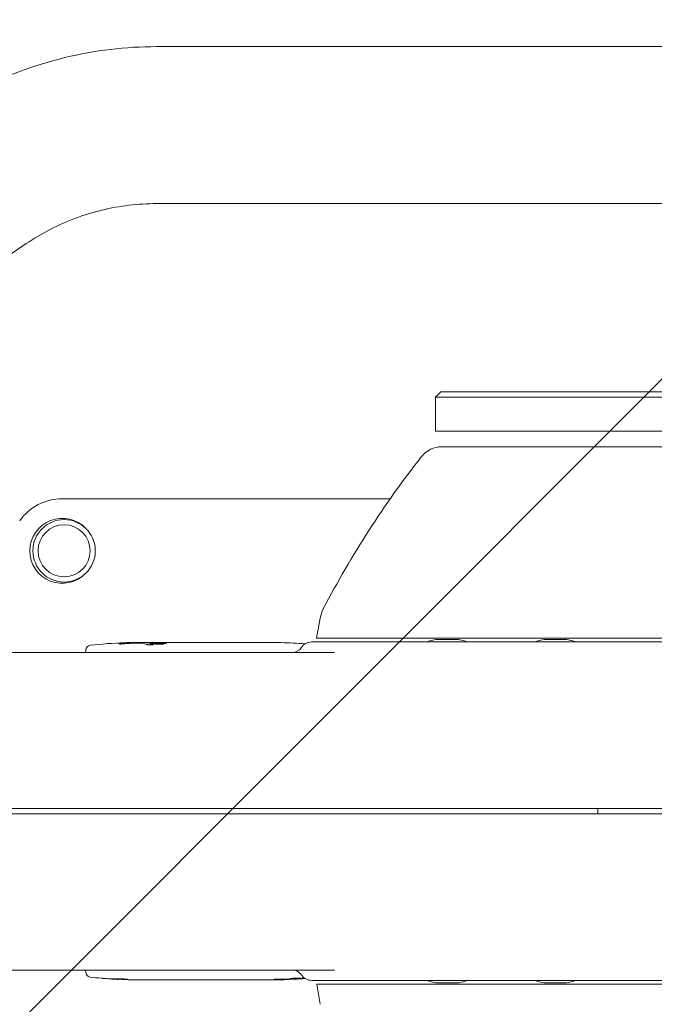
# Model space of a CAD drawing. Units: millimetres. Extents: x -2463 to 2286, y -1928 to 1903.
# Drawn here: x 327 to 570, y -74 to 304 of the extents above; entities that cross this region are included whole.
import ezdxf

# ---------------------------------------------------------------- set-up
doc = ezdxf.new("R2010")
doc.units = ezdxf.units.MM
doc.header["$LTSCALE"] = 20
doc.linetypes.add('HIDDEN', pattern=[9.525, 6.35, -3.175])
for name, color, linetype in [('2d', 230, 'Continuous'), ('EN16630-TrainingSpace', 20, 'HIDDEN'), ('EN16630-TrainingSpace_Hatch', 20, 'HIDDEN')]:
    doc.layers.add(name, color=color, linetype=linetype)

msp = doc.modelspace()

# ---------------------------------------------------------------- hatches: boundary and pattern name
at = {"layer": 'EN16630-TrainingSpace_Hatch'}
h = msp.add_hatch(dxfattribs=at)
h.set_pattern_fill('ANSI31', color=256, scale=100)
h.set_pattern_definition([(45, (-41.58, -0.02), (-224.506, 224.506), [])])
edge = h.paths.add_edge_path()
edge.add_arc((-127, 0), 1000, 0, 360)

# ---------------------------------------------------------------- linework, layer by layer
at = {"layer": '2d', "lineweight": 0}
for p, q in [((726.29, 293.65), (379.19, 293.65)), ((726.29, 233.35), (379.19, 233.35)), ((329.08, 218), (243.28, 160.03)), ((488.42, 161), (486.42, 159)), ((486.42, 159), (786.39, 159)), ((486.42, 159), (486.42, 146)), ((784.39, 161), (488.42, 161)), ((486.42, 146), (786.39, 146)), ((753.86, 140), (488.86, 140)), ((468.99, 120), (342.91, 120)), ((442.04, 74.19), (440.69, 66.5)), ((370.29, 64.49), (370.29, 64.71)), ((372, 64.79), (373.73, 64.79)), ((376.61, 64.79), (378.6, 64.79)), ((376.7, 64.15), (376.7, 64.4)), ((382.63, 64.79), (385.49, 64.79)), ((386.84, 64.78), (386.75, 64.78)), ((386.84, 64.78), (386.84, 64.78)), ((390.09, 64.76), (389.14, 64.76)), ((389.96, 64.79), (391.7, 64.79)), ((396.8, 64.79), (394.84, 64.79)), ((400.22, 64.76), (396.36, 64.76)), ((396.8, 64.79), (396.8, 64.76)), ((399.91, 64.79), (401.24, 64.79)), ((405.67, 64.76), (404.64, 64.76)), ((405.37, 64.79), (407.78, 64.79)), ((411.25, 64.76), (412.28, 64.76)), ((411.91, 64.79), (413.41, 64.79)), ((418.23, 64.77), (418.23, 64.79)), ((421.82, 64.79), (423.37, 64.79)), ((438.86, 64.99), (803.99, 64.99)), ((802.04, 66.5), (440.69, 66.5)), ((493.94, 65.98), (487.74, 65.98)), ((535.55, 65.98), (529.36, 65.98)), ((254.84, 60.99), (447.51, 60.99)), ((351.91, 61.83), (351.88, 60.99)), ((238.07, 0.99), (699.53, 0.99)), ((548.83, 0.99), (548.83, -1.01)), ((238.07, -1.01), (699.53, -1.01)), ((254.84, -61.01), (447.51, -61.01)), ((351.91, -61.85), (351.88, -61.01)), ((361.39, -64.38), (361.39, -64.44)), ((362.49, -64.41), (362.49, -64.52)), ((364.45, -64.42), (364.45, -64.63)), ((365.85, -64.65), (365.85, -64.45)), ((368.47, -64.79), (368.47, -64.73)), ((373.42, -64.81), (371.87, -64.81)), ((378.23, -64.79), (378.23, -64.81)), ((383.33, -64.81), (381.83, -64.81)), ((387.76, -64.78), (386.73, -64.78)), ((389.87, -64.81), (387.46, -64.81)), ((393.34, -64.78), (394.37, -64.78)), ((395.32, -64.81), (394, -64.81)), ((397.89, -64.81), (397.89, -64.79)), ((397.89, -64.81), (399.85, -64.81)), ((398.8, -64.78), (402.66, -64.78)), ((400.14, -64.81), (400.14, -64.78)), ((405.27, -64.81), (403.53, -64.81)), ((406.61, -64.8), (406.61, -64.8)), ((406.61, -64.8), (406.79, -64.8)), ((406.79, -64.8), (406.79, -64.8)), ((408.93, -64.78), (409.87, -64.78)), ((412.61, -64.81), (409.75, -64.81)), ((418.62, -64.81), (416.64, -64.81)), ((423.23, -64.81), (421.5, -64.81)), ((426.75, -64.47), (426.75, -64.72)), ((431.75, -64.46), (431.75, -64.57)), ((438.86, -65.01), (803.99, -65.01)), ((440.71, -66.5), (802.06, -66.5)), ((442.07, -74.19), (440.71, -66.5)), ((487.74, -66), (493.94, -66)), ((529.36, -66), (535.55, -66))]:
    msp.add_line(p, q, dxfattribs=at)
for radius in [12, 10]:
    msp.add_circle((343.61, 100), radius, dxfattribs=at)
for centre, radius, start, end in [((488.86, 130), 10, 90, 141.9001), ((780.03, -98.3), 380, 141.9001, 152.4152), ((342.91, 100), 20, 90, 145), ((342.91, 100), 12.5, 43.196, 316.5411), ((453.86, 72.1), 12, 152.4152, 170), ((372, -90.27), 155.06, 91.9343, 96.8064), ((372, -90.27), 154.81, 90.3592, 90.6339), ((372, -90.27), 155.06, 90, 90.3587), ((423.23, -90.27), 155.06, 85.1911, 88.5974), ((438.86, 59.99), 5, 90, 146.251), ((488.34, 50.93), 15.06, 92.3186, 111.0192), ((487.74, 65.68), 0.3, 90, 92.3186), ((493.94, 65.68), 0.3, 87.6814, 90), ((493.34, 50.93), 15.06, 68.9808, 87.6814), ((529.95, 50.93), 15.06, 92.3186, 111.0192), ((529.36, 65.68), 0.3, 90, 92.3186), ((535.55, 65.68), 0.3, 87.6814, 90), ((534.95, 50.93), 15.06, 68.9808, 87.6814), ((353.86, 61.76), 1.95, 96.8064, 178), ((431.37, 64.99), 4, 270, 326.251), ((353.86, -61.78), 1.95, 182, 263.1936), ((372, 90.25), 155.06, 263.1936, 264.8625), ((431.37, -65.01), 4, 33.749, 90), ((423.23, 90.25), 155.06, 273.3435, 274.8089), ((438.86, -60.01), 5, 213.749, 270), ((423.23, 90.25), 155.06, 270, 270.3587), ((423.23, 90.25), 154.81, 271.304, 271.5631), ((488.34, -50.95), 15.06, 248.9808, 267.6814), ((487.74, -65.7), 0.3, 267.6814, 270), ((493.94, -65.7), 0.3, 270, 272.3186), ((493.34, -50.95), 15.06, 272.3186, 291.0192), ((529.95, -50.95), 15.06, 248.9808, 267.6814), ((529.36, -65.7), 0.3, 267.6814, 270), ((535.55, -65.7), 0.3, 270, 272.3186), ((534.95, -50.95), 15.06, 272.3186, 291.0192)]:
    msp.add_arc(centre, radius, start, end, dxfattribs=at)
at = {"layer": '2d', "lineweight": 0, "extrusion": (0, 0, -1)}
for centre, major_axis, ratio, start_param, end_param in [((374.05, -90.27), (0, 155.01), 0.835779, -0.068209, -0.035348), ((369.11, -90.27), (0, 155.01), 0.668741, -0.021973, 0.006926), ((375.82, -90.27), (0, 154.9), 0.838957, -0.068057, -0.03889), ((379.49, -90.27), (0, 154.85), 0.37527, -0.04795, -0.025421), ((374.12, -90.27), (0, 155.04), 0.240536, 0.069382, 0.099821), ((385.7, -90.27), (0, -155.06), 0.856394, -3.199552, -3.197906), ((356.23, -90.27), (-390.93, 0), 0.396643, 1.62711, 1.636871), ((378.6, -90.27), (-171.63, 0), 0.903436, 1.570796, 1.583311), ((382.63, -90.27), (0, 155.06), 0.668741, -0.014476, 0.007287), ((405.37, -90.27), (0, 155.06), 0.423553, -0.017762, 0.010872), ((407.78, -90.27), (0, -155.06), 0.91393, -3.141593, -3.130721), ((363.9, 90.25), (0, -154.67), 0.668741, -0.006121, 0.051842), ((423.44, 90.25), (0, -155.06), 0.936775, -0.087606, -0.063009), ((368.5, 90.25), (0, -155.01), 0.450932, 0.036634, 0.038036), ((371.92, 90.25), (-209.6, 0), 0.739781, -1.568454, -1.554331), ((383.33, 90.25), (0, -155.06), 0.668741, -0.005062, 0), ((394, 90.25), (0, -155.06), 0.668741, -0.005062, 0.015946), ((395.32, 90.25), (0, -155.06), 0.668741, -0.001239, 0), ((398.16, 90.25), (0, -155.06), 0.668741, 0.002656, 0.012259), ((407.81, 90.25), (0, 155.06), 0.899081, -3.132998, -3.132708), ((418.62, 90.25), (0, -155.06), 0.668741, -0.005715, 0), ((421.5, 90.25), (0, -155.06), 0.668741, -0.005715, 0.012702), ((423.77, 90.25), (0, -155.06), 0.668741, -0.021869, -0.004186), ((439.01, 90.25), (183.54, 0), 0.844827, 1.62711, 1.636871), ((409.53, 90.25), (-340.18, 0), 0.455814, -1.628755, -1.62711), ((425.45, 90.25), (0, -154.85), 0.961353, -0.04795, -0.025421), ((426.12, 90.25), (0, -155.01), 0.63423, -0.057316, -0.035348)]:
    msp.add_ellipse(centre, major_axis=major_axis, ratio=ratio, start_param=start_param, end_param=end_param, dxfattribs=at)
at = {"layer": '2d', "lineweight": 0}
for centre, major_axis, ratio, start_param, end_param in [((371.47, -90.27), (0, 155.06), 0.668741, -0.021869, 0.021966), ((373.73, -90.27), (0, 155.06), 0.668741, -0.005715, 0), ((371.42, -90.27), (0, 155.06), 0.249081, -0.099856, -0.063009), ((376.61, -90.27), (0, 155.06), 0.668741, -0.005715, 0.012702), ((399.91, -90.27), (0, 155.06), 0.668741, -0.001239, 0.018233), ((401.24, -90.27), (0, 155.06), 0.668741, -0.005062, 0), ((411.91, -90.27), (0, 155.06), 0.668741, -0.005062, 0.015946), ((422.49, 90.25), (0, -155.04), 0.939823, 0.069382, 0.092984), ((366.85, 90.25), (0, -154.9), 0.668741, -0.052719, -0.0421), ((372, 90.25), (0, -155.06), 0.999998, -0.06138, -0.048736), ((366.86, 90.25), (0, -154.9), 0.668741, -0.009829, 0.006112), ((371.63, 90.25), (0, -155.01), 0.995267, -0.036859, -0.003644), ((369.01, 90.25), (0, -155.06), 0.20944, -0.034875, -0.016465), ((387.46, 90.25), (0, 155.06), 0.423553, -3.159354, -3.130721), ((389.87, 90.25), (0, -155.06), 0.91393, 0, 0.010872), ((412.61, 90.25), (0, -155.06), 0.668741, 0, 0.007287), ((416.64, 90.25), (0, -155.06), 0.230598, -0.01808, 0.012515), ((426.13, 90.25), (0, -155.01), 0.668741, 0.001776, 0.006926)]:
    msp.add_ellipse(centre, major_axis=major_axis, ratio=ratio, start_param=start_param, end_param=end_param, dxfattribs=at)
for points, knots in [([(379.19, 293.65), (373.25, 293.65), (367.32, 293.3), (355.54, 291.89), (349.69, 290.83), (338.15, 288.04), (332.47, 286.3), (321.34, 282.16), (315.91, 279.75), (305.35, 274.32), (300.24, 271.29), (295.32, 267.97)], [0, 0, 0, 0, 0.1186824, 0.1186824, 0.2373648, 0.2373648, 0.3560472, 0.3560472, 0.4747296, 0.4747296, 0.5934119, 0.5934119, 0.5934119, 0.5934119]), ([(379.19, 233.35), (375.64, 233.35), (372.1, 233.14), (365.06, 232.3), (361.57, 231.67), (354.67, 230), (351.28, 228.96), (344.63, 226.48), (341.38, 225.05), (335.08, 221.8), (332.02, 219.99), (329.08, 218)], [0, 0, 0, 0, 0.1186824, 0.1186824, 0.2373648, 0.2373648, 0.3560472, 0.3560472, 0.4747296, 0.4747296, 0.5934119, 0.5934119, 0.5934119, 0.5934119]), ([(366.98, 64.27), (366.89, 64.27), (366.8, 64.26), (366.61, 64.25), (366.5, 64.24), (366.3, 64.23), (366.19, 64.23), (365.98, 64.22), (365.87, 64.21), (365.57, 64.21), (365.37, 64.2), (365.02, 64.21), (364.87, 64.21), (364.7, 64.22), (364.65, 64.23), (364.57, 64.24), (364.54, 64.24), (364.5, 64.25), (364.49, 64.26), (364.5, 64.28), (364.51, 64.28), (364.55, 64.3), (364.58, 64.31), (364.67, 64.32), (364.72, 64.33), (364.89, 64.35), (365.05, 64.37), (365.22, 64.38)], [0.00000129, 0.00000129, 0.00000129, 0.00000129, 0.000315792, 0.000315792, 0.000630294, 0.000630294, 0.000944796, 0.000944796, 0.001259298, 0.001259298, 0.001888301, 0.001888301, 0.002517305, 0.002517305, 0.002831807, 0.002831807, 0.003146308, 0.003146308, 0.00346081, 0.00346081, 0.003775312, 0.003775312, 0.004089814, 0.004089814, 0.004404315, 0.004404315, 0.005033319, 0.005033319, 0.005033319, 0.005033319]), ([(369.19, 64.75), (369.12, 64.75), (369.04, 64.75), (368.93, 64.74), (368.9, 64.74), (368.86, 64.74)], [0.0000001972, 0.0000001972, 0.0000001972, 0.0000001972, 0.000310148, 0.000310148, 0.000431319, 0.000431319, 0.000431319, 0.000431319]), ([(369.48, 64.65), (369.58, 64.65), (369.68, 64.66), (369.87, 64.67), (369.95, 64.67), (370.15, 64.69), (370.24, 64.7), (370.29, 64.71), (370.3, 64.71), (370.27, 64.72), (370.25, 64.72), (370.17, 64.73), (370.12, 64.73), (369.99, 64.73), (369.92, 64.74), (369.83, 64.74)], [0.0000002, 0.0000002, 0.0000002, 0.0000002, 0.000388558, 0.000388558, 0.000776917, 0.000776917, 0.001553634, 0.001553634, 0.001941993, 0.001941993, 0.002330351, 0.002330351, 0.00271871, 0.00271871, 0.003107068, 0.003107068, 0.003107068, 0.003107068]), ([(372.65, 64.55), (372.32, 64.55), (371.99, 64.55), (371.51, 64.54), (371.35, 64.54), (371.05, 64.53), (370.91, 64.52), (370.77, 64.51)], [0.000000284, 0.000000284, 0.000000284, 0.000000284, 0.000987064, 0.000987064, 0.001480454, 0.001480454, 0.001973844, 0.001973844, 0.001973844, 0.001973844]), ([(373.85, 64.48), (373.83, 64.49), (373.79, 64.49), (373.69, 64.51), (373.63, 64.51), (373.56, 64.52), (373.45, 64.53), (373.31, 64.53), (373, 64.54), (372.82, 64.55), (372.65, 64.55)], [0.000000223, 0.000000223, 0.000000223, 0.000000223, 0.000309603, 0.000309603, 0.000618984, 0.000618984, 0.000618984, 0.001133936, 0.001133936, 0.001648888, 0.001648888, 0.001648888, 0.001648888]), ([(373.74, 64.75), (373.85, 64.75), (373.98, 64.74), (374.25, 64.74), (374.39, 64.73), (374.7, 64.72), (374.86, 64.72), (375.19, 64.71), (375.36, 64.7), (375.53, 64.7)], [0.000000197, 0.000000197, 0.000000197, 0.000000197, 0.000511827, 0.000511827, 0.001023457, 0.001023457, 0.001535087, 0.001535087, 0.002046717, 0.002046717, 0.002046717, 0.002046717]), ([(377.21, 64.79), (377.29, 64.79), (377.37, 64.79), (377.49, 64.78), (377.55, 64.78), (377.63, 64.78), (377.66, 64.78), (377.7, 64.78), (377.71, 64.77), (377.69, 64.77), (377.62, 64.77), (377.4, 64.77), (377.25, 64.76), (376.97, 64.76), (376.86, 64.76), (376.65, 64.77), (376.53, 64.77), (376.29, 64.77), (376.17, 64.77), (375.92, 64.77), (375.79, 64.77), (375.54, 64.77), (375.41, 64.78), (375.17, 64.78), (375.05, 64.78), (374.82, 64.78), (374.71, 64.78), (374.51, 64.79), (374.41, 64.79), (374.32, 64.79)], [0, 0, 0, 0, 0.000378459, 0.000378459, 0.000756918, 0.000756918, 0.001135377, 0.001135377, 0.001513836, 0.001513836, 0.002270754, 0.002270754, 0.003027672, 0.003027672, 0.003406131, 0.003406131, 0.003784589, 0.003784589, 0.004163048, 0.004163048, 0.004541507, 0.004541507, 0.004919966, 0.004919966, 0.005298425, 0.005298425, 0.005676884, 0.005676884, 0.006055343, 0.006055343, 0.006055343, 0.006055343]), ([(375.53, 64.7), (375.73, 64.7), (375.94, 64.69), (376.35, 64.68), (376.55, 64.68), (376.74, 64.67)], [0.002047239, 0.002047239, 0.002047239, 0.002047239, 0.002660919, 0.002660919, 0.0032746, 0.0032746, 0.0032746, 0.0032746]), ([(379.31, 64.4), (379.15, 64.41), (379, 64.41), (378.71, 64.42), (378.58, 64.42), (378.35, 64.41), (378.24, 64.41), (378.08, 64.4), (378.01, 64.39), (377.93, 64.37), (377.9, 64.36), (377.9, 64.34), (377.92, 64.33), (378, 64.3), (378.06, 64.29), (378.21, 64.26), (378.31, 64.25), (378.42, 64.24), (378.54, 64.22), (378.67, 64.21), (378.94, 64.18), (379.1, 64.17), (379.41, 64.14), (379.58, 64.13), (379.92, 64.11), (380.09, 64.11), (380.42, 64.09), (380.58, 64.09), (380.89, 64.08), (381.04, 64.08), (381.31, 64.08), (381.43, 64.08), (381.64, 64.09), (381.73, 64.09), (381.8, 64.1)], [0.000000216, 0.000000216, 0.000000216, 0.000000216, 0.00050528, 0.00050528, 0.001010343, 0.001010343, 0.001515407, 0.001515407, 0.002020471, 0.002020471, 0.002525534, 0.002525534, 0.003030598, 0.003030598, 0.003535662, 0.003535662, 0.004040726, 0.004040726, 0.004040726, 0.004545394, 0.004545394, 0.005050062, 0.005050062, 0.005554731, 0.005554731, 0.006059399, 0.006059399, 0.006564068, 0.006564068, 0.007068736, 0.007068736, 0.007573405, 0.007573405, 0.008078073, 0.008078073, 0.008078073, 0.008078073]), ([(381.8, 64.1), (381.88, 64.1), (381.93, 64.11), (381.98, 64.14), (381.98, 64.15), (381.92, 64.18), (381.86, 64.2), (381.69, 64.23), (381.58, 64.25), (381.45, 64.26), (381.32, 64.28), (381.17, 64.29), (380.84, 64.32), (380.66, 64.34), (380.28, 64.36), (380.08, 64.37), (379.69, 64.39), (379.5, 64.4), (379.31, 64.4)], [0.010415102, 0.010415102, 0.010415102, 0.010415102, 0.010999069, 0.010999069, 0.011583036, 0.011583036, 0.012167003, 0.012167003, 0.012750971, 0.012750971, 0.012750971, 0.013335031, 0.013335031, 0.013919092, 0.013919092, 0.014503153, 0.014503153, 0.015087213, 0.015087213, 0.015087213, 0.015087213]), ([(381.76, 64.77), (381.6, 64.77), (381.43, 64.77), (381.08, 64.77), (380.91, 64.78), (380.75, 64.78)], [0, 0, 0, 0, 0.000515524, 0.000515524, 0.001031048, 0.001031048, 0.001031048, 0.001031048]), ([(382.04, 64.45), (382.14, 64.45), (382.24, 64.45), (382.42, 64.44), (382.5, 64.44), (382.64, 64.45), (382.71, 64.45), (382.81, 64.45), (382.85, 64.46), (382.9, 64.46), (382.91, 64.47), (382.91, 64.48), (382.9, 64.48), (382.82, 64.5), (382.72, 64.52), (382.57, 64.53), (382.4, 64.54), (382.16, 64.56), (381.79, 64.58), (381.65, 64.58), (381.39, 64.59), (381.26, 64.59), (381.14, 64.59)], [0, 0, 0, 0, 0.000323852, 0.000323852, 0.000647704, 0.000647704, 0.000971556, 0.000971556, 0.001295408, 0.001295408, 0.00161926, 0.00161926, 0.001943112, 0.001943112, 0.002590817, 0.002590817, 0.002590817, 0.003369536, 0.003369536, 0.003758896, 0.003758896, 0.004148255, 0.004148255, 0.004148255, 0.004148255]), ([(383.57, 64.77), (383.36, 64.77), (383.1, 64.76), (382.48, 64.76), (382.14, 64.77), (381.76, 64.77)], [0, 0, 0, 0, 0.001204431, 0.001204431, 0.002408862, 0.002408862, 0.002408862, 0.002408862]), ([(383.57, 64.77), (383.65, 64.77), (383.71, 64.77), (383.79, 64.77), (383.8, 64.77), (383.75, 64.78), (383.61, 64.78), (383.38, 64.79)], [0, 0, 0, 0, 0.00049939, 0.00049939, 0.00099878, 0.00099878, 0.001997559, 0.001997559, 0.001997559, 0.001997559]), ([(386.98, 64.78), (387.15, 64.78), (387.33, 64.78), (387.71, 64.77), (387.91, 64.77), (388.29, 64.77), (388.48, 64.77), (388.83, 64.76), (389, 64.76), (389.14, 64.76)], [0.000675481, 0.000675481, 0.000675481, 0.000675481, 0.001253637, 0.001253637, 0.001831793, 0.001831793, 0.002409949, 0.002409949, 0.002988105, 0.002988105, 0.002988105, 0.002988105]), ([(390.58, 64.78), (390.66, 64.78), (390.7, 64.78), (390.73, 64.77), (390.71, 64.77), (390.62, 64.77), (390.55, 64.77), (390.35, 64.76), (390.23, 64.76), (390.09, 64.76)], [0.000675481, 0.000675481, 0.000675481, 0.000675481, 0.001253637, 0.001253637, 0.001831793, 0.001831793, 0.002409949, 0.002409949, 0.002988105, 0.002988105, 0.002988105, 0.002988105]), ([(396.36, 64.76), (396.07, 64.76), (395.74, 64.77), (395.21, 64.77), (395.03, 64.77), (394.66, 64.77), (394.47, 64.77), (394.08, 64.78), (393.89, 64.78), (393.5, 64.78), (393.31, 64.78), (392.93, 64.78), (392.74, 64.79), (392.37, 64.79), (392.19, 64.79), (392.01, 64.79)], [0, 0, 0, 0, 0.001158353, 0.001158353, 0.001737529, 0.001737529, 0.002316705, 0.002316705, 0.002895881, 0.002895881, 0.003475058, 0.003475058, 0.004054234, 0.004054234, 0.00463341, 0.00463341, 0.00463341, 0.00463341]), ([(393.86, 64.79), (393.74, 64.79), (393.63, 64.78), (393.47, 64.78), (393.42, 64.78), (393.37, 64.78)], [0, 0, 0, 0, 0.000381744, 0.000381744, 0.0005962922, 0.0005962922, 0.0005962922, 0.0005962922]), ([(394.84, 64.79), (394.76, 64.79), (394.65, 64.79), (394.43, 64.79), (394.31, 64.79), (394.08, 64.79), (393.97, 64.79), (393.86, 64.79), (393.86, 64.79), (393.86, 64.79)], [2.687487, 2.687487, 2.687487, 2.687487, 3.023416, 3.023416, 3.359345, 3.359345, 3.695281, 3.695281, 3.696666, 3.696666, 3.696666, 3.696666]), ([(400.22, 64.76), (400.4, 64.76), (400.55, 64.76), (400.78, 64.77), (400.85, 64.77), (400.92, 64.77), (400.92, 64.78), (400.82, 64.78), (400.73, 64.78), (400.6, 64.79)], [0, 0, 0, 0, 0.000720171, 0.000720171, 0.001440341, 0.001440341, 0.002160512, 0.002160512, 0.002880682, 0.002880682, 0.002880682, 0.002880682]), ([(401.76, 64.79), (401.85, 64.79), (401.95, 64.79), (402.16, 64.78), (402.28, 64.78), (402.52, 64.78), (402.64, 64.78), (402.9, 64.78), (403.04, 64.78), (403.43, 64.77), (403.71, 64.77), (404.21, 64.77), (404.44, 64.76), (404.64, 64.76)], [0, 0, 0, 0, 0.000398051, 0.000398051, 0.000796101, 0.000796101, 0.001194152, 0.001194152, 0.001592202, 0.001592202, 0.002388304, 0.002388304, 0.003184405, 0.003184405, 0.003184405, 0.003184405]), ([(405.67, 64.76), (405.8, 64.76), (405.91, 64.76), (406.09, 64.77), (406.15, 64.77), (406.26, 64.77), (406.22, 64.78), (406.08, 64.78)], [0.007767975, 0.007767975, 0.007767975, 0.007767975, 0.008284098, 0.008284098, 0.008800221, 0.008800221, 0.009832467, 0.009832467, 0.009832467, 0.009832467]), ([(409.32, 64.78), (409.62, 64.78), (409.97, 64.77), (410.49, 64.77), (410.66, 64.77), (410.97, 64.76), (411.12, 64.76), (411.25, 64.76)], [0.005703098, 0.005703098, 0.005703098, 0.005703098, 0.006735537, 0.006735537, 0.007251756, 0.007251756, 0.007767975, 0.007767975, 0.007767975, 0.007767975]), ([(412.43, 64.79), (412.52, 64.79), (412.6, 64.79), (412.74, 64.78), (412.8, 64.78), (412.88, 64.78), (412.92, 64.78), (412.95, 64.78), (412.96, 64.78), (412.94, 64.77), (412.87, 64.77), (412.64, 64.77), (412.48, 64.76), (412.28, 64.76)], [0, 0, 0, 0, 0.000398413, 0.000398413, 0.000796827, 0.000796827, 0.00119524, 0.00119524, 0.001593653, 0.001593653, 0.00239048, 0.00239048, 0.003187306, 0.003187306, 0.003187306, 0.003187306]), ([(413.41, 64.79), (413.55, 64.79), (413.68, 64.79), (414.04, 64.79), (414.26, 64.79), (414.71, 64.79), (414.93, 64.78), (415.6, 64.78), (416.05, 64.78), (416.69, 64.77), (416.9, 64.77), (417.31, 64.77), (417.51, 64.77), (417.7, 64.77)], [0.000914297, 0.000914297, 0.000914297, 0.000914297, 0.001338506, 0.001338506, 0.002007758, 0.002007758, 0.002677011, 0.002677011, 0.004015517, 0.004015517, 0.00468477, 0.00468477, 0.005354023, 0.005354023, 0.005354023, 0.005354023]), ([(415.18, 64.78), (415.33, 64.78), (415.48, 64.79), (415.8, 64.79), (415.96, 64.79), (416.28, 64.79), (416.43, 64.79), (416.74, 64.79), (416.88, 64.79), (417.16, 64.79), (417.29, 64.79), (417.53, 64.79), (417.64, 64.79), (417.83, 64.79), (417.92, 64.79), (418.05, 64.79), (418.11, 64.79), (418.19, 64.79), (418.21, 64.79), (418.22, 64.79), (418.23, 64.79), (418.23, 64.79)], [0.009142981, 0.009142981, 0.009142981, 0.009142981, 0.009606253, 0.009606253, 0.010086432, 0.010086432, 0.010566612, 0.010566612, 0.011046791, 0.011046791, 0.011526971, 0.011526971, 0.012007151, 0.012007151, 0.01248733, 0.01248733, 0.01296751, 0.01296751, 0.013447689, 0.013447689, 0.013579219, 0.013579219, 0.013579219, 0.013579219]), ([(420.88, 64.77), (420.44, 64.77), (419.95, 64.77), (419.15, 64.77), (418.87, 64.77), (418.3, 64.77), (418, 64.77), (417.7, 64.77)], [0.005897041, 0.005897041, 0.005897041, 0.005897041, 0.008036981, 0.008036981, 0.00910695, 0.00910695, 0.01017692, 0.01017692, 0.01017692, 0.01017692]), ([(421.52, 64.79), (421.33, 64.78), (421.09, 64.78), (420.77, 64.77), (420.72, 64.77), (420.66, 64.77)], [0.055431999, 0.055431999, 0.055431999, 0.055431999, 0.056877938, 0.056877938, 0.057178853, 0.057178853, 0.057178853, 0.057178853]), ([(421.52, 64.79), (421.62, 64.79), (421.69, 64.79), (421.82, 64.79), (421.87, 64.79), (421.93, 64.79), (421.95, 64.79), (421.95, 64.79), (421.94, 64.78), (421.86, 64.78), (421.74, 64.78), (421.48, 64.77), (421.38, 64.77), (421.15, 64.77), (421.02, 64.77), (420.88, 64.77)], [0.001539871, 0.001539871, 0.001539871, 0.001539871, 0.002209263, 0.002209263, 0.002878656, 0.002878656, 0.003548048, 0.003548048, 0.00421744, 0.00421744, 0.005556225, 0.005556225, 0.006225617, 0.006225617, 0.00689501, 0.00689501, 0.00689501, 0.00689501]), ([(423.55, 64.79), (423.5, 64.79), (423.46, 64.79), (423.4, 64.79), (423.38, 64.79), (423.37, 64.79)], [3.2916261, 3.2916261, 3.2916261, 3.2916261, 3.5674936, 3.5674936, 3.7699927, 3.7699927, 3.7699927, 3.7699927]), ([(424.14, 64.78), (424.02, 64.78), (423.91, 64.79), (423.7, 64.79), (423.62, 64.79), (423.55, 64.79)], [0.0040760123, 0.0040760123, 0.0040760123, 0.0040760123, 0.0045257978, 0.0045257978, 0.0049755834, 0.0049755834, 0.0049755834, 0.0049755834]), ([(427.03, 64.74), (426.98, 64.74), (426.91, 64.75), (426.74, 64.75), (426.63, 64.75), (426.38, 64.75), (426.24, 64.76), (425.79, 64.76), (425.44, 64.77), (424.76, 64.78), (424.43, 64.78), (424.14, 64.78)], [0.000538443, 0.000538443, 0.000538443, 0.000538443, 0.001018876, 0.001018876, 0.001528168, 0.001528168, 0.00203746, 0.00203746, 0.003056044, 0.003056044, 0.004074628, 0.004074628, 0.004074628, 0.004074628]), ([(377.83, 64), (377.88, 63.99), (377.88, 63.97), (377.85, 63.94), (377.82, 63.94), (377.77, 63.92), (377.73, 63.92), (377.6, 63.9), (377.48, 63.89), (377.2, 63.88), (377.04, 63.88), (376.79, 63.88), (376.71, 63.88), (376.53, 63.88), (376.45, 63.89), (376.19, 63.9), (376.03, 63.91), (375.73, 63.93), (375.6, 63.95), (375.39, 63.98), (375.31, 64), (375.27, 64.02)], [0.000000422, 0.000000422, 0.000000422, 0.000000422, 0.00051655, 0.00051655, 0.000774615, 0.000774615, 0.001032679, 0.001032679, 0.001548808, 0.001548808, 0.002064937, 0.002064937, 0.002323001, 0.002323001, 0.002581066, 0.002581066, 0.003097194, 0.003097194, 0.003613323, 0.003613323, 0.004129452, 0.004129452, 0.004129452, 0.004129452]), ([(358.54, -64.22), (358.39, -64.21), (358.28, -64.2), (358.17, -64.19), (358.14, -64.19), (358.12, -64.19), (358.11, -64.19), (358.13, -64.19), (358.15, -64.19), (358.21, -64.19), (358.25, -64.2), (358.36, -64.21), (358.42, -64.21), (358.56, -64.22), (358.64, -64.23), (358.9, -64.25), (359.11, -64.26), (359.55, -64.3), (359.8, -64.32), (360.28, -64.35), (360.53, -64.37), (360.99, -64.41), (361.21, -64.43), (361.39, -64.44)], [0.000000198, 0.000000198, 0.000000198, 0.000000198, 0.000729348, 0.000729348, 0.001093923, 0.001093923, 0.001458498, 0.001458498, 0.001823073, 0.001823073, 0.002187648, 0.002187648, 0.002552223, 0.002552223, 0.002916798, 0.002916798, 0.003645948, 0.003645948, 0.004375098, 0.004375098, 0.005104248, 0.005104248, 0.005833398, 0.005833398, 0.005833398, 0.005833398]), ([(433.02, -64.12), (432.84, -64.12), (432.65, -64.13), (432.25, -64.16), (432.06, -64.17), (431.68, -64.2), (431.5, -64.22), (431.17, -64.25), (431.02, -64.27), (430.89, -64.28), (430.75, -64.3), (430.65, -64.31), (430.48, -64.34), (430.42, -64.36), (430.36, -64.38), (430.35, -64.39), (430.41, -64.41), (430.46, -64.42), (430.54, -64.42)], [0.010415102, 0.010415102, 0.010415102, 0.010415102, 0.010999069, 0.010999069, 0.011583036, 0.011583036, 0.012167003, 0.012167003, 0.012750971, 0.012750971, 0.012750971, 0.013335031, 0.013335031, 0.013919092, 0.013919092, 0.014503153, 0.014503153, 0.015087213, 0.015087213, 0.015087213, 0.015087213]), ([(430.54, -64.42), (430.61, -64.43), (430.69, -64.43), (430.9, -64.44), (431.03, -64.44), (431.29, -64.43), (431.44, -64.43), (431.75, -64.42), (431.91, -64.41), (432.25, -64.39), (432.42, -64.38), (432.76, -64.36), (432.92, -64.35), (433.24, -64.32), (433.39, -64.31), (433.67, -64.28), (433.8, -64.27), (433.91, -64.26), (434.03, -64.24), (434.12, -64.23), (434.28, -64.2), (434.34, -64.19), (434.42, -64.16), (434.44, -64.15), (434.43, -64.13), (434.41, -64.13), (434.32, -64.11), (434.26, -64.11), (434.09, -64.1), (433.99, -64.1), (433.76, -64.1), (433.63, -64.1), (433.34, -64.11), (433.19, -64.11), (433.02, -64.12)], [0.000000216, 0.000000216, 0.000000216, 0.000000216, 0.00050528, 0.00050528, 0.001010343, 0.001010343, 0.001515407, 0.001515407, 0.002020471, 0.002020471, 0.002525534, 0.002525534, 0.003030598, 0.003030598, 0.003535662, 0.003535662, 0.004040726, 0.004040726, 0.004040726, 0.004545394, 0.004545394, 0.005050062, 0.005050062, 0.005554731, 0.005554731, 0.006059399, 0.006059399, 0.006564068, 0.006564068, 0.007068736, 0.007068736, 0.007573405, 0.007573405, 0.008078073, 0.008078073, 0.008078073, 0.008078073]), ([(365.56, -64.51), (365.42, -64.5), (365.28, -64.5), (365.01, -64.49), (364.87, -64.49), (364.64, -64.48), (364.54, -64.48), (364.45, -64.48)], [0.000000262, 0.000000262, 0.000000262, 0.000000262, 0.000418063, 0.000418063, 0.000835865, 0.000835865, 0.001177654, 0.001177654, 0.001177654, 0.001177654]), ([(367.5, -64.65), (367.58, -64.65), (367.66, -64.65), (367.79, -64.65), (367.85, -64.64), (367.94, -64.64), (367.97, -64.63), (368.01, -64.62), (368.01, -64.62), (367.99, -64.6), (367.92, -64.59), (367.7, -64.56), (367.54, -64.54), (367.25, -64.52), (367.15, -64.51), (366.92, -64.5), (366.81, -64.49), (366.56, -64.48), (366.43, -64.47), (366.17, -64.46), (366.04, -64.45), (365.78, -64.44), (365.65, -64.44), (365.4, -64.43), (365.28, -64.43), (365.04, -64.43), (364.93, -64.42), (364.72, -64.42), (364.62, -64.42), (364.54, -64.42)], [0.000000197, 0.000000197, 0.000000197, 0.000000197, 0.000389469, 0.000389469, 0.00077874, 0.00077874, 0.001168012, 0.001168012, 0.001557283, 0.001557283, 0.002335826, 0.002335826, 0.00311437, 0.00311437, 0.003503641, 0.003503641, 0.003892913, 0.003892913, 0.004282184, 0.004282184, 0.004671456, 0.004671456, 0.005060727, 0.005060727, 0.005449999, 0.005449999, 0.00583927, 0.00583927, 0.006228542, 0.006228542, 0.006228542, 0.006228542]), ([(371.07, -64.76), (371.24, -64.76), (371.41, -64.76), (371.74, -64.76), (371.91, -64.77), (372.22, -64.77), (372.36, -64.77), (372.62, -64.78), (372.73, -64.78), (373.02, -64.78), (373.13, -64.79), (373.16, -64.8), (373.08, -64.8), (372.92, -64.8)], [0.000000292, 0.000000292, 0.000000292, 0.000000292, 0.000509584, 0.000509584, 0.001018876, 0.001018876, 0.001528168, 0.001528168, 0.00203746, 0.00203746, 0.003056044, 0.003056044, 0.004074628, 0.004074628, 0.004074628, 0.004074628]), ([(372.32, -64.81), (372.24, -64.81), (372.15, -64.81), (371.95, -64.81), (371.83, -64.81), (371.62, -64.81), (371.52, -64.81), (371.43, -64.81)], [3.2916261, 3.2916261, 3.2916261, 3.2916261, 3.5674936, 3.5674936, 3.9242333, 3.9242333, 4.2012977, 4.2012977, 4.2012977, 4.2012977]), ([(372.92, -64.8), (372.85, -64.81), (372.76, -64.81), (372.56, -64.81), (372.44, -64.81), (372.32, -64.81)], [0.0040760123, 0.0040760123, 0.0040760123, 0.0040760123, 0.0045257978, 0.0045257978, 0.0049755834, 0.0049755834, 0.0049755834, 0.0049755834]), ([(373.42, -64.81), (373.55, -64.81), (373.69, -64.81), (374.04, -64.81), (374.27, -64.81), (374.71, -64.81), (374.94, -64.81), (375.6, -64.8), (376.06, -64.8), (376.7, -64.79), (376.91, -64.79), (377.31, -64.79), (377.52, -64.79), (377.7, -64.79)], [0.002452787, 0.002452787, 0.002452787, 0.002452787, 0.002878656, 0.002878656, 0.003548048, 0.003548048, 0.00421744, 0.00421744, 0.005556225, 0.005556225, 0.006225617, 0.006225617, 0.00689501, 0.00689501, 0.00689501, 0.00689501]), ([(378.23, -64.81), (378.23, -64.81), (378.23, -64.81), (378.22, -64.81), (378.19, -64.81), (378.11, -64.81), (378.06, -64.81), (377.92, -64.81), (377.84, -64.81), (377.64, -64.81), (377.54, -64.81), (377.3, -64.81), (377.17, -64.81), (376.89, -64.81), (376.74, -64.81), (376.44, -64.81), (376.28, -64.81), (375.97, -64.81), (375.8, -64.81), (375.49, -64.81), (375.33, -64.81), (375.18, -64.8)], [0.009478364, 0.009478364, 0.009478364, 0.009478364, 0.009606253, 0.009606253, 0.010086432, 0.010086432, 0.010566612, 0.010566612, 0.011046791, 0.011046791, 0.011526971, 0.011526971, 0.012007151, 0.012007151, 0.01248733, 0.01248733, 0.01296751, 0.01296751, 0.013447689, 0.013447689, 0.013916161, 0.013916161, 0.013916161, 0.013916161]), ([(377.7, -64.79), (378.31, -64.79), (378.88, -64.79), (379.68, -64.79), (379.94, -64.79), (380.43, -64.79), (380.67, -64.79), (380.89, -64.79)], [0.005897041, 0.005897041, 0.005897041, 0.005897041, 0.008036981, 0.008036981, 0.00910695, 0.00910695, 0.01017692, 0.01017692, 0.01017692, 0.01017692]), ([(381.53, -64.81), (381.71, -64.81), (381.84, -64.81), (381.94, -64.81), (381.95, -64.81), (381.96, -64.81), (381.95, -64.81), (381.86, -64.8), (381.74, -64.8), (381.48, -64.79), (381.38, -64.79), (381.16, -64.79), (381.03, -64.79), (380.89, -64.79)], [0, 0, 0, 0, 0.001338506, 0.001338506, 0.002007758, 0.002007758, 0.002677011, 0.002677011, 0.004015517, 0.004015517, 0.00468477, 0.00468477, 0.005354023, 0.005354023, 0.005354023, 0.005354023]), ([(383.85, -64.81), (383.94, -64.81), (384.04, -64.81), (384.25, -64.8), (384.37, -64.8), (384.61, -64.8), (384.74, -64.8), (384.99, -64.8), (385.13, -64.8), (385.53, -64.79), (385.8, -64.79), (386.3, -64.79), (386.53, -64.78), (386.73, -64.78)], [0, 0, 0, 0, 0.000398413, 0.000398413, 0.000796827, 0.000796827, 0.00119524, 0.00119524, 0.001593653, 0.001593653, 0.00239048, 0.00239048, 0.003187306, 0.003187306, 0.003187306, 0.003187306]), ([(388.17, -64.8), (388.31, -64.8), (388.35, -64.79), (388.24, -64.79), (388.18, -64.79), (388, -64.79), (387.89, -64.78), (387.76, -64.78)], [0.005703098, 0.005703098, 0.005703098, 0.005703098, 0.006735537, 0.006735537, 0.007251756, 0.007251756, 0.007767975, 0.007767975, 0.007767975, 0.007767975]), ([(393.34, -64.78), (393.21, -64.78), (393.06, -64.79), (392.75, -64.79), (392.58, -64.79), (392.06, -64.79), (391.71, -64.8), (391.41, -64.8)], [0.007767975, 0.007767975, 0.007767975, 0.007767975, 0.008284098, 0.008284098, 0.008800221, 0.008800221, 0.009832467, 0.009832467, 0.009832467, 0.009832467]), ([(394.52, -64.81), (394.61, -64.81), (394.69, -64.81), (394.83, -64.8), (394.89, -64.8), (394.97, -64.8), (395.01, -64.8), (395.04, -64.8), (395.05, -64.8), (395.03, -64.79), (394.96, -64.79), (394.73, -64.79), (394.57, -64.78), (394.37, -64.78)], [0, 0, 0, 0, 0.000398051, 0.000398051, 0.000796101, 0.000796101, 0.001194152, 0.001194152, 0.001592202, 0.001592202, 0.002388304, 0.002388304, 0.003184405, 0.003184405, 0.003184405, 0.003184405]), ([(398.8, -64.78), (398.61, -64.78), (398.41, -64.79), (397.96, -64.79), (397.72, -64.79), (397.24, -64.79), (397, -64.8), (396.54, -64.8), (396.32, -64.8), (396.13, -64.81)], [0, 0, 0, 0, 0.000720171, 0.000720171, 0.001440341, 0.001440341, 0.002160512, 0.002160512, 0.002880682, 0.002880682, 0.002880682, 0.002880682]), ([(399.85, -64.81), (399.93, -64.81), (400, -64.81), (400.11, -64.81), (400.13, -64.81), (400.14, -64.81), (400.14, -64.81), (400.14, -64.81)], [2.6874874, 2.6874874, 2.6874874, 2.6874874, 3.0234162, 3.0234162, 3.3593449, 3.3593449, 3.4060959, 3.4060959, 3.4060959, 3.4060959]), ([(403.67, -64.81), (403.46, -64.81), (403.16, -64.81), (402.6, -64.8), (402.39, -64.8), (402.04, -64.79), (401.9, -64.79), (401.76, -64.78)], [0, 0, 0, 0, 0.00177825, 0.00177825, 0.002667374, 0.002667374, 0.003199088, 0.003199088, 0.003199088, 0.003199088]), ([(402.66, -64.78), (402.95, -64.78), (403.19, -64.79), (403.49, -64.79), (403.58, -64.79), (403.73, -64.79), (403.78, -64.79), (403.87, -64.8), (403.91, -64.8), (403.94, -64.8), (403.94, -64.8), (403.91, -64.81), (403.89, -64.81), (403.8, -64.81), (403.74, -64.81), (403.67, -64.81)], [0, 0, 0, 0, 0.001158353, 0.001158353, 0.001737529, 0.001737529, 0.002316705, 0.002316705, 0.002895881, 0.002895881, 0.003475058, 0.003475058, 0.004054234, 0.004054234, 0.00463341, 0.00463341, 0.00463341, 0.00463341]), ([(406.76, -64.8), (406.93, -64.8), (407.12, -64.8), (407.5, -64.79), (407.69, -64.79), (408.08, -64.79), (408.27, -64.79), (408.62, -64.79), (408.78, -64.78), (408.93, -64.78)], [0.000675481, 0.000675481, 0.000675481, 0.000675481, 0.001253637, 0.001253637, 0.001831793, 0.001831793, 0.002409949, 0.002409949, 0.002988105, 0.002988105, 0.002988105, 0.002988105]), ([(410.37, -64.8), (410.44, -64.8), (410.48, -64.8), (410.51, -64.79), (410.5, -64.79), (410.41, -64.79), (410.34, -64.79), (410.14, -64.79), (410.01, -64.78), (409.87, -64.78)], [0.000675481, 0.000675481, 0.000675481, 0.000675481, 0.001253637, 0.001253637, 0.001831793, 0.001831793, 0.002409949, 0.002409949, 0.002988105, 0.002988105, 0.002988105, 0.002988105]), ([(415.2, -64.79), (415.05, -64.79), (414.89, -64.79), (414.55, -64.79), (414.39, -64.79), (413.89, -64.8), (413.59, -64.8), (413.36, -64.81)], [0, 0, 0, 0, 0.00049939, 0.00049939, 0.00099878, 0.00099878, 0.001997559, 0.001997559, 0.001997559, 0.001997559]), ([(415.2, -64.79), (415.57, -64.79), (415.9, -64.78), (416.5, -64.79), (416.74, -64.79), (416.94, -64.79)], [0, 0, 0, 0, 0.001204431, 0.001204431, 0.002408862, 0.002408862, 0.002408862, 0.002408862]), ([(416.94, -64.79), (417.02, -64.79), (417.07, -64.79), (417.12, -64.79), (417.12, -64.8), (417.08, -64.8)], [0, 0, 0, 0, 0.000515524, 0.000515524, 0.001031048, 0.001031048, 0.001031048, 0.001031048]), ([(419.22, -64.81), (419.3, -64.81), (419.39, -64.81), (419.6, -64.8), (419.71, -64.8), (419.94, -64.8), (420.05, -64.8), (420.3, -64.8), (420.43, -64.8), (420.81, -64.79), (421.06, -64.79), (421.54, -64.79), (421.76, -64.78), (422.04, -64.78), (422.13, -64.78), (422.28, -64.79), (422.35, -64.79), (422.46, -64.79), (422.5, -64.79), (422.56, -64.79), (422.58, -64.79), (422.6, -64.8), (422.59, -64.8), (422.56, -64.8), (422.52, -64.8), (422.44, -64.8), (422.39, -64.8), (422.26, -64.81), (422.18, -64.81), (422.1, -64.81)], [0, 0, 0, 0, 0.000378459, 0.000378459, 0.000756918, 0.000756918, 0.001135377, 0.001135377, 0.001513836, 0.001513836, 0.002270754, 0.002270754, 0.003027672, 0.003027672, 0.003406131, 0.003406131, 0.003784589, 0.003784589, 0.004163048, 0.004163048, 0.004541507, 0.004541507, 0.004919966, 0.004919966, 0.005298425, 0.005298425, 0.005676884, 0.005676884, 0.006055343, 0.006055343, 0.006055343, 0.006055343]), ([(426.89, -64.47), (426.84, -64.47), (426.78, -64.47), (426.64, -64.47), (426.56, -64.47), (426.39, -64.47), (426.29, -64.47), (426.09, -64.47), (425.99, -64.48), (425.77, -64.48), (425.66, -64.49), (425.45, -64.5), (425.34, -64.51), (425.03, -64.52), (424.85, -64.54), (424.71, -64.55), (424.53, -64.56), (424.42, -64.58), (424.36, -64.6), (424.36, -64.6), (424.4, -64.61), (424.44, -64.61), (424.49, -64.62)], [0, 0, 0, 0, 0.000323852, 0.000323852, 0.000647704, 0.000647704, 0.000971556, 0.000971556, 0.001295408, 0.001295408, 0.00161926, 0.00161926, 0.001943112, 0.001943112, 0.002590817, 0.002590817, 0.002590817, 0.003369536, 0.003369536, 0.003758896, 0.003758896, 0.004148255, 0.004148255, 0.004148255, 0.004148255]), ([(426.04, -64.77), (426.15, -64.77), (426.25, -64.76), (426.43, -64.76), (426.51, -64.75), (426.63, -64.74), (426.68, -64.74), (426.74, -64.73), (426.75, -64.73), (426.75, -64.72)], [0.000000197, 0.000000197, 0.000000197, 0.000000197, 0.000511827, 0.000511827, 0.001023457, 0.001023457, 0.001535087, 0.001535087, 0.002046717, 0.002046717, 0.002046717, 0.002046717]), ([(426.75, -64.72), (426.75, -64.72), (426.73, -64.71), (426.64, -64.7), (426.57, -64.7), (426.48, -64.7)], [0.002047239, 0.002047239, 0.002047239, 0.002047239, 0.002660919, 0.002660919, 0.0032746, 0.0032746, 0.0032746, 0.0032746]), ([(429.59, -64.67), (429.51, -64.67), (429.42, -64.68), (429.21, -64.69), (429.1, -64.69), (428.75, -64.71), (428.49, -64.72), (428.1, -64.73), (427.97, -64.73), (427.72, -64.74), (427.59, -64.74), (427.35, -64.75), (427.24, -64.75), (427.03, -64.76), (426.93, -64.76), (426.84, -64.76)], [0.0000002, 0.0000002, 0.0000002, 0.0000002, 0.000388558, 0.000388558, 0.000776917, 0.000776917, 0.001553634, 0.001553634, 0.001941993, 0.001941993, 0.002330351, 0.002330351, 0.00271871, 0.00271871, 0.003107068, 0.003107068, 0.003107068, 0.003107068]), ([(432.59, -64.5), (432.49, -64.51), (432.4, -64.51), (432.23, -64.53), (432.15, -64.53), (432.08, -64.54), (431.97, -64.55), (431.88, -64.55), (431.76, -64.56), (431.74, -64.57), (431.75, -64.57)], [0.000000223, 0.000000223, 0.000000223, 0.000000223, 0.000309603, 0.000309603, 0.000618984, 0.000618984, 0.000618984, 0.001133936, 0.001133936, 0.001648888, 0.001648888, 0.001648888, 0.001648888]), ([(431.75, -64.57), (431.78, -64.57), (431.85, -64.57), (432.03, -64.56), (432.1, -64.56), (432.21, -64.55), (432.24, -64.55), (432.27, -64.55)], [0.000000284, 0.000000284, 0.000000284, 0.000000284, 0.000987064, 0.000987064, 0.001480454, 0.001480454, 0.001648363, 0.001648363, 0.001648363, 0.001648363])]:
    msp.add_open_spline(points, degree=3, knots=knots, dxfattribs=at)
for points in [[(366.77, 64.7), (366.79, 64.7), (366.81, 64.7), (366.83, 64.7)], [(392.01, 64.79), (391.91, 64.79), (391.8, 64.79), (391.7, 64.79)], [(400.6, 64.79), (400.43, 64.79), (400.25, 64.79), (400.04, 64.79)], [(365.85, -64.52), (365.75, -64.52), (365.65, -64.51), (365.56, -64.51)], [(381.53, -64.81), (381.29, -64.8), (381, -64.8), (380.66, -64.79)], [(396.13, -64.81), (395.89, -64.81), (395.66, -64.81), (395.45, -64.81)]]:
    msp.add_open_spline(points, degree=3, dxfattribs=at)
for points, weights in [([(376.74, 64.67), (378.21, 64.65), (379.68, 64.62), (381.14, 64.59)], [1, 0.999988790893, 0.999988790893, 1]), ([(386.98, 64.78), (386.48, 64.79), (385.98, 64.79), (385.49, 64.79)], [1, 0.999949766401, 0.999908153895, 0.999875162481]), ([(390.58, 64.78), (390.01, 64.8), (389.44, 64.79), (388.87, 64.76)], [1, 0.999860823083, 0.999787823329, 0.999781000738]), ([(406.76, -64.8), (406.26, -64.81), (405.77, -64.81), (405.27, -64.81)], [1, 0.999949766401, 0.999908153895, 0.999875162481]), ([(410.37, -64.8), (409.8, -64.82), (409.22, -64.81), (408.65, -64.79)], [1, 0.999860823083, 0.999787823329, 0.999781000738]), ([(426.48, -64.7), (425.82, -64.67), (425.16, -64.65), (424.49, -64.62)], [1, 0.999988790893, 0.999988790893, 1])]:
    msp.add_rational_spline(points, weights, degree=3, dxfattribs=at)
at = {"layer": 'EN16630-TrainingSpace'}
msp.add_circle((-127, 0), 1000, dxfattribs=at)

doc.saveas('drawing.dxf')
